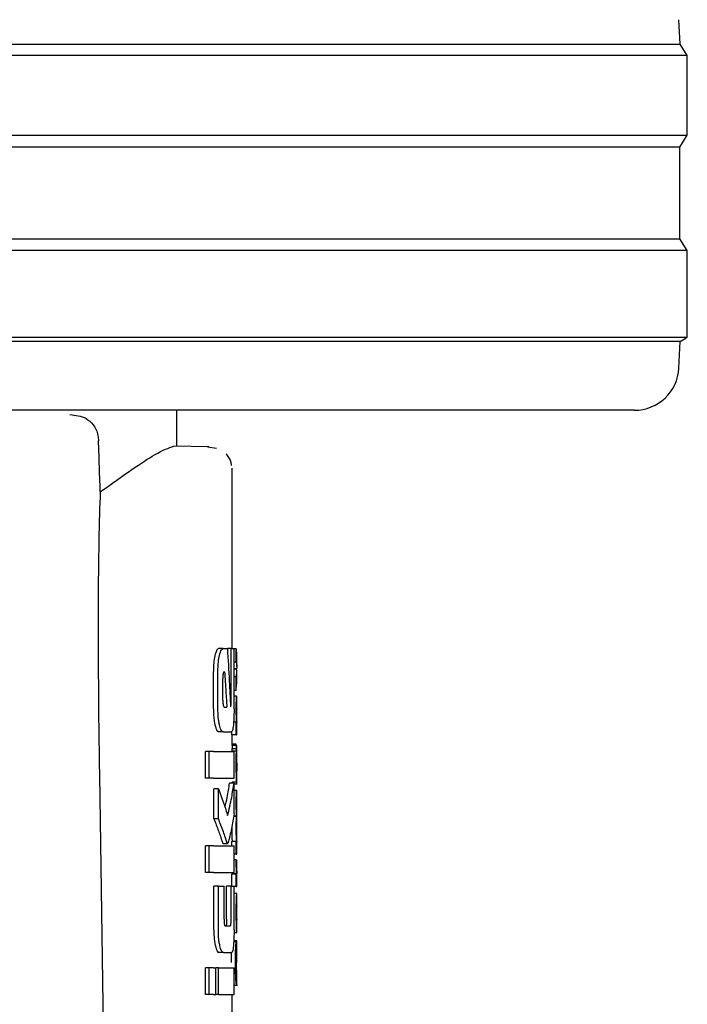
# Model space of a CAD drawing. Units: millimetres. Extents: x 0 to 210, y 0 to 297.
# Drawn here: x 67 to 68, y 211 to 213 of the extents above; entities that cross this region are included whole.
import ezdxf

# ---------------------------------------------------------------- set-up
doc = ezdxf.new("R2010")
doc.units = ezdxf.units.MM

msp = doc.modelspace()

# ---------------------------------------------------------------- linework, layer by layer
at = {"color": 7, "linetype": 'Continuous', "lineweight": 25}
for p, q in [((68.33895, 213.14565), (68.33606, 213.20081)), ((65.8298, 213.14565), (68.33895, 213.14565)), ((68.3548, 213.12029), (68.33895, 213.14565)), ((68.3548, 213.12029), (65.8298, 213.12029)), ((68.3548, 212.94029), (68.3548, 213.12029)), ((63.3048, 212.94029), (68.3548, 212.94029)), ((68.33819, 212.91371), (68.3548, 212.94029)), ((68.33819, 212.91371), (63.32142, 212.91371)), ((68.33819, 212.70688), (68.33819, 212.91371)), ((65.8298, 212.70688), (68.33819, 212.70688)), ((68.3548, 212.68029), (68.33819, 212.70688)), ((68.3548, 212.68029), (65.8298, 212.68029)), ((68.3548, 212.48529), (68.3548, 212.68029)), ((63.3048, 212.48529), (68.3548, 212.48529)), ((68.33898, 212.4754), (63.32062, 212.4754)), ((68.33582, 212.41506), (68.33898, 212.4754)), ((68.33898, 212.4754), (68.3548, 212.48529)), ((68.23595, 212.32029), (63.42365, 212.32029)), ((67.2048, 212.23879), (67.2048, 212.32029)), ((67.27707, 212.23753), (67.19839, 212.2389)), ((67.2941, 212.23402), (67.27398, 212.23733)), ((67.3298, 211.78279), (67.3298, 212.18993)), ((67.30903, 211.78279), (67.29882, 211.78279)), ((67.30903, 211.78279), (67.31883, 211.78279)), ((67.327, 211.78279), (67.31883, 211.78279)), ((67.327, 211.66126), (67.327, 211.78279)), ((67.327, 211.78279), (67.33375, 211.78279)), ((67.33375, 211.6474), (67.33375, 211.78279)), ((67.33891, 211.78233), (67.33375, 211.78233)), ((67.33891, 211.75232), (67.33891, 211.78233)), ((67.33891, 211.78233), (67.33964, 211.76892)), ((67.3398, 211.7426), (67.3398, 211.76892)), ((67.33891, 211.75232), (67.33375, 211.75232)), ((67.28716, 211.6474), (67.28716, 211.73088)), ((67.29739, 211.6474), (67.29739, 211.73088)), ((67.30842, 211.66657), (67.30842, 211.71509)), ((67.31151, 211.73043), (67.31255, 211.73043)), ((67.33952, 211.73716), (67.33375, 211.73716)), ((67.33952, 211.73674), (67.33375, 211.73674)), ((67.33891, 211.71935), (67.33375, 211.71935)), ((67.33891, 211.68808), (67.33891, 211.71935)), ((67.33952, 211.73674), (67.33952, 211.73716)), ((67.3398, 211.70261), (67.3398, 211.73051)), ((67.33891, 211.68808), (67.33957, 211.70261)), ((67.33891, 211.68808), (67.33375, 211.68808)), ((67.33965, 211.67578), (67.33375, 211.67578)), ((67.33965, 211.67578), (67.3398, 211.67578)), ((67.3398, 211.64673), (67.3398, 211.67578)), ((67.31143, 211.65093), (67.31747, 211.65093)), ((67.33972, 211.64673), (67.3398, 211.64673)), ((67.33891, 211.61683), (67.33275, 211.61683)), ((67.33932, 211.61726), (67.33278, 211.61726)), ((67.33891, 211.5881), (67.33891, 211.61683)), ((67.33891, 211.61683), (67.33932, 211.61683)), ((67.33932, 211.61683), (67.33932, 211.61726)), ((67.33975, 211.61704), (67.3398, 211.61704)), ((67.3398, 211.5881), (67.3398, 211.61704)), ((67.30903, 211.59548), (67.29882, 211.59548)), ((67.30903, 211.59548), (67.32819, 211.59548)), ((67.3289, 211.5881), (67.3289, 211.59648)), ((67.33891, 211.5881), (67.3289, 211.5881)), ((67.3298, 211.56414), (67.3298, 211.5881)), ((67.33891, 211.5881), (67.3398, 211.5881)), ((67.33956, 211.56414), (67.32956, 211.56414)), ((67.3384, 211.56775), (67.3298, 211.56775)), ((67.33968, 211.56414), (67.3398, 211.56414)), ((67.3398, 211.50171), (67.3398, 211.56414)), ((67.26912, 211.49076), (67.26912, 211.55064)), ((67.27743, 211.55064), (67.26912, 211.55064)), ((67.28782, 211.55064), (67.27743, 211.55064)), ((67.27743, 211.49076), (67.27743, 211.55064)), ((67.28782, 211.55064), (67.33375, 211.55064)), ((67.33899, 211.55152), (67.32899, 211.55152)), ((67.33914, 211.55661), (67.32913, 211.55661)), ((67.33375, 211.49076), (67.33375, 211.55064)), ((67.03033, 211.49785), (67.0408, 210.78746)), ((67.33968, 211.50763), (67.33972, 211.50763)), ((67.33972, 211.48155), (67.33972, 211.50763)), ((67.27743, 211.49076), (67.26912, 211.49076)), ((67.28782, 211.49076), (67.27743, 211.49076)), ((67.28782, 211.49076), (67.33375, 211.49076)), ((67.33375, 211.47984), (67.32371, 211.47984)), ((67.33969, 211.48155), (67.32968, 211.48155)), ((67.3298, 211.47984), (67.3298, 211.48155)), ((67.33375, 211.41082), (67.33375, 211.47984)), ((67.33375, 211.47793), (67.34074, 211.47793)), ((67.33969, 211.48155), (67.33972, 211.48155)), ((67.28816, 211.39916), (67.28816, 211.46657)), ((67.29842, 211.46657), (67.28816, 211.46657)), ((67.29842, 211.39916), (67.29842, 211.46657)), ((67.33967, 211.46279), (67.33375, 211.46279)), ((67.33967, 211.46279), (67.3398, 211.46279)), ((67.3398, 211.43374), (67.3398, 211.46279)), ((67.33971, 211.43374), (67.3398, 211.43374)), ((67.33937, 211.40458), (67.33268, 211.40458)), ((67.33937, 211.40501), (67.33276, 211.40501)), ((67.33937, 211.40458), (67.33937, 211.40501)), ((67.33975, 211.40554), (67.3398, 211.40554)), ((67.3398, 211.37649), (67.3398, 211.40554)), ((67.29842, 211.39916), (67.28816, 211.39916)), ((67.32882, 211.38206), (67.3288, 211.37765)), ((67.33971, 211.37649), (67.3398, 211.37649)), ((67.26912, 211.27837), (67.26912, 211.33825)), ((67.27743, 211.33825), (67.26912, 211.33825)), ((67.27743, 211.27837), (67.27743, 211.33825)), ((67.28782, 211.33825), (67.27743, 211.33825)), ((67.28782, 211.33825), (67.33375, 211.33825)), ((67.30813, 211.34445), (67.30908, 211.34356)), ((67.30908, 211.34341), (67.31921, 211.34341)), ((67.3289, 211.33825), (67.3289, 211.34786)), ((67.33891, 211.34786), (67.3289, 211.34786)), ((67.32927, 211.34786), (67.32927, 211.34829)), ((67.33927, 211.34829), (67.32927, 211.34829)), ((67.33375, 211.27837), (67.33375, 211.33825)), ((67.33891, 211.31913), (67.33891, 211.34786)), ((67.33891, 211.34786), (67.33927, 211.34786)), ((67.33927, 211.34786), (67.33927, 211.34829)), ((67.33975, 211.34807), (67.3398, 211.34807)), ((67.3398, 211.31913), (67.3398, 211.34807)), ((67.33891, 211.31913), (67.33375, 211.31913)), ((67.33891, 211.31913), (67.3398, 211.31913)), ((67.33882, 211.30641), (67.33375, 211.30641)), ((67.33882, 211.30641), (67.33958, 211.30641)), ((67.27743, 211.27837), (67.26912, 211.27837)), ((67.28782, 211.27837), (67.27743, 211.27837)), ((67.28782, 211.27837), (67.33375, 211.27837)), ((67.3289, 211.24739), (67.3289, 211.2746)), ((67.33891, 211.2746), (67.3289, 211.2746)), ((67.32937, 211.2746), (67.32937, 211.27503)), ((67.33937, 211.27503), (67.32937, 211.27503)), ((67.33891, 211.24683), (67.33891, 211.2746)), ((67.33891, 211.2746), (67.33937, 211.2746)), ((67.33937, 211.2746), (67.33937, 211.27503)), ((67.3398, 211.24683), (67.3398, 211.27577)), ((67.28812, 211.14857), (67.28812, 211.24739)), ((67.29839, 211.24739), (67.28812, 211.24739)), ((67.29839, 211.14857), (67.29839, 211.24739)), ((67.29839, 211.24739), (67.31117, 211.24739)), ((67.31117, 211.17291), (67.31117, 211.24739)), ((67.31705, 211.17291), (67.31705, 211.24739)), ((67.32713, 211.24739), (67.31705, 211.24739)), ((67.32713, 211.17291), (67.32713, 211.24739)), ((67.32713, 211.24739), (67.33375, 211.24739)), ((67.33375, 211.14857), (67.33375, 211.24739)), ((67.33891, 211.24683), (67.33375, 211.24683)), ((67.33979, 211.23039), (67.33375, 211.23039)), ((67.33891, 211.24683), (67.3398, 211.24683)), ((67.3398, 211.14217), (67.3398, 211.23034)), ((67.33979, 211.17102), (67.33979, 211.20262)), ((67.33976, 211.17102), (67.33979, 211.17102)), ((67.31406, 211.15757), (67.32512, 211.15757)), ((67.33979, 211.14208), (67.33369, 211.14208)), ((67.34069, 211.12205), (67.333, 211.12205)), ((67.33969, 211.12374), (67.33312, 211.12374)), ((67.33916, 211.0931), (67.33916, 211.12204)), ((67.33969, 211.07412), (67.33969, 211.12374)), ((67.33969, 211.12374), (67.3398, 211.12374)), ((67.3398, 211.07412), (67.3398, 211.12374)), ((67.30966, 211.09769), (67.29946, 211.09769)), ((67.30966, 211.09769), (67.32832, 211.09769)), ((67.33969, 211.07412), (67.3398, 211.07412)), ((67.26912, 211.00329), (67.26912, 211.06318)), ((67.27743, 211.06318), (67.26912, 211.06318)), ((67.27743, 211.00329), (67.27743, 211.06318)), ((67.28782, 211.06318), (67.27743, 211.06318)), ((67.28782, 211.06318), (67.2925, 211.06318)), ((67.2925, 211.00329), (67.2925, 211.06318)), ((67.29846, 211.06318), (67.2925, 211.06318)), ((67.29846, 211.00329), (67.29846, 211.06318)), ((67.29846, 211.06318), (67.33375, 211.06318)), ((67.33375, 211.00329), (67.33375, 211.06318)), ((67.33977, 211.0561), (67.33953, 211.05913)), ((67.33972, 211.05509), (67.33975, 211.05567)), ((67.3398, 211.02472), (67.3398, 211.0554)), ((67.33375, 211.02427), (67.34133, 211.02427)), ((67.27743, 211.00329), (67.26912, 211.00329)), ((67.28782, 211.00329), (67.27743, 211.00329)), ((67.28782, 211.00329), (67.2925, 211.00329)), ((67.29846, 211.00329), (67.2925, 211.00329)), ((67.29846, 211.00329), (67.33375, 211.00329)), ((67.3298, 210.95846), (67.3298, 211.00329))]:
    msp.add_line(p, q, dxfattribs=at)
msp.add_arc((68.23595, 212.42029), 0.1, 270, 357, dxfattribs=at)
msp.add_ellipse((67.08989, 210.84025), major_axis=(-0.0441, 1.40132), ratio=0.0313952, start_param=0.3894218, end_param=1.081343, dxfattribs=at)
for points, knots in [([(66.96411, 212.31033), (66.97659, 212.30913), (66.99541, 212.30733), (67.01451, 212.29143), (67.02318, 212.27723), (67.02747, 212.26452), (67.02821, 212.25562), (67.02854, 212.25157)], [0, 0, 0, 0, 0.4593977, 0.6928989, 0.8163417, 0.9165948, 1, 1, 1, 1]), ([(67.03239, 212.13612), (67.03167, 212.15767), (67.03039, 212.19616), (67.0291, 212.23464), (67.02854, 212.25157)], [0, 0, 0, 0, 0.56, 1, 1, 1, 1]), ([(67.03239, 212.13612), (67.0573, 212.15397), (67.10547, 212.18847), (67.16691, 212.22888), (67.18662, 212.23516), (67.19839, 212.2389)], [0, 0, 0, 0, 0.3015469, 0.582961, 1, 1, 1, 1]), ([(67.32818, 212.19587), (67.32786, 212.19891), (67.32719, 212.20535), (67.32242, 212.2143), (67.318, 212.21955), (67.31577, 212.22221)], [0, 0, 0, 0, 0.3061039, 0.6493233, 1, 1, 1, 1]), ([(67.29882, 211.78279), (67.29722, 211.78197), (67.2943, 211.78047), (67.29186, 211.77147), (67.29076, 211.76742)], [0, 0, 0, 0, 0.55045714, 1, 1, 1, 1]), ([(67.30103, 211.76742), (67.30242, 211.77236), (67.3049, 211.78116), (67.30777, 211.7823), (67.30903, 211.78279)], [0, 0, 0, 0, 0.5620636, 1, 1, 1, 1]), ([(67.31883, 211.78279), (67.32024, 211.75832), (67.32275, 211.71462), (67.32491, 211.67091), (67.32585, 211.65167)], [0, 0, 0, 0, 0.5599996, 1, 1, 1, 1]), ([(67.2898, 211.76289), (67.28896, 211.7575), (67.28743, 211.74779), (67.28724, 211.73609), (67.28716, 211.73088)], [0, 0, 0, 0, 0.553981, 1, 1, 1, 1]), ([(67.29076, 211.76742), (67.29057, 211.76659), (67.29024, 211.76513), (67.28993, 211.76356), (67.2898, 211.76289)], [0, 0, 0, 0, 0.570816, 1, 1, 1, 1]), ([(67.29739, 211.73088), (67.2976, 211.73846), (67.29798, 211.75233), (67.30008, 211.76271), (67.30103, 211.76742)], [0, 0, 0, 0, 0.5468574, 1, 1, 1, 1]), ([(67.33891, 211.75232), (67.33932, 211.7495), (67.34004, 211.74444), (67.33968, 211.73939), (67.33952, 211.73716)], [0, 0, 0, 0, 0.5599898, 1, 1, 1, 1]), ([(67.31151, 211.73043), (67.31122, 211.73037), (67.31069, 211.73026), (67.30996, 211.72919), (67.30939, 211.72752), (67.30887, 211.72484), (67.30848, 211.72059), (67.30844, 211.71702), (67.30842, 211.71509)], [0, 0, 0, 0, 0.1803439, 0.3293333, 0.457871, 0.5747468, 0.7702486, 1, 1, 1, 1]), ([(67.31255, 211.73043), (67.3135, 211.7156), (67.3152, 211.6891), (67.31677, 211.6626), (67.31747, 211.65093)], [0, 0, 0, 0, 0.5599999, 1, 1, 1, 1]), ([(67.33891, 211.71935), (67.33932, 211.7226), (67.34004, 211.72839), (67.33968, 211.73419), (67.33952, 211.73674)], [0, 0, 0, 0, 0.5599899, 1, 1, 1, 1]), ([(67.3388, 211.64694), (67.33881, 211.65012), (67.33882, 211.65608), (67.33894, 211.66404), (67.33911, 211.6696), (67.3393, 211.67319), (67.33949, 211.67542), (67.33959, 211.67565), (67.33965, 211.67578)], [0, 0, 0, 0, 0.1886786, 0.3544164, 0.5040401, 0.635708, 0.7957694, 1, 1, 1, 1]), ([(67.30842, 211.66657), (67.30847, 211.66426), (67.30856, 211.66011), (67.30909, 211.65692), (67.30933, 211.65551)], [0, 0, 0, 0, 0.5555104, 1, 1, 1, 1]), ([(67.30933, 211.65551), (67.30968, 211.65402), (67.3103, 211.65139), (67.31109, 211.65107), (67.31143, 211.65093)], [0, 0, 0, 0, 0.5631429, 1, 1, 1, 1]), ([(67.32585, 211.65167), (67.32596, 211.65184), (67.32616, 211.65213), (67.32635, 211.65243), (67.32643, 211.65256)], [0, 0, 0, 0, 0.56, 1, 1, 1, 1]), ([(67.32643, 211.65256), (67.3265, 211.65272), (67.32665, 211.65304), (67.32681, 211.6543), (67.32698, 211.65701), (67.32699, 211.65945), (67.327, 211.66126)], [0, 0, 0, 0, 0.1577163, 0.3158315, 0.4929188, 1, 1, 1, 1]), ([(67.28716, 211.6474), (67.28729, 211.6407), (67.28754, 211.62887), (67.28912, 211.61929), (67.2898, 211.61513)], [0, 0, 0, 0, 0.5658633, 1, 1, 1, 1]), ([(67.30102, 211.61067), (67.3004, 211.61362), (67.29922, 211.61926), (67.29773, 211.63163), (67.29752, 211.64135), (67.29739, 211.6474)], [0, 0, 0, 0, 0.2932592, 0.5607321, 1, 1, 1, 1]), ([(67.33375, 211.6474), (67.33373, 211.6434), (67.33369, 211.63577), (67.3333, 211.62265), (67.3327, 211.61521), (67.33232, 211.6106)], [0, 0, 0, 0, 0.2933637, 0.5608109, 1, 1, 1, 1]), ([(67.33932, 211.61726), (67.33924, 211.61927), (67.3391, 211.6231), (67.33886, 211.63311), (67.33883, 211.6416), (67.3388, 211.64694)], [0, 0, 0, 0, 0.292645, 0.5549856, 1, 1, 1, 1]), ([(67.33972, 211.64673), (67.3397, 211.64668), (67.33967, 211.64659), (67.33961, 211.6457), (67.33956, 211.6443), (67.33951, 211.64202), (67.33947, 211.63827), (67.33946, 211.63507), (67.33946, 211.63337)], [0, 0, 0, 0, 0.1951997, 0.3545332, 0.4882188, 0.6056241, 0.7911144, 1, 1, 1, 1]), ([(67.33946, 211.63337), (67.33946, 211.63162), (67.33947, 211.62828), (67.33951, 211.62377), (67.33957, 211.62056), (67.33963, 211.61849), (67.3397, 211.61724), (67.33973, 211.61712), (67.33975, 211.61704)], [0, 0, 0, 0, 0.181116, 0.3438646, 0.4962971, 0.631583, 0.7950891, 1, 1, 1, 1]), ([(67.2898, 211.61513), (67.28997, 211.61429), (67.29028, 211.61274), (67.29061, 211.61131), (67.29076, 211.61067)], [0, 0, 0, 0, 0.5490985, 1, 1, 1, 1]), ([(67.29076, 211.61067), (67.29215, 211.60579), (67.29466, 211.59706), (67.29754, 211.59596), (67.29882, 211.59548)], [0, 0, 0, 0, 0.5582144, 1, 1, 1, 1]), ([(67.30903, 211.59548), (67.30743, 211.59628), (67.30453, 211.59774), (67.3021, 211.60668), (67.30102, 211.61067)], [0, 0, 0, 0, 0.5540807, 1, 1, 1, 1]), ([(67.33232, 211.6106), (67.33171, 211.60577), (67.3306, 211.59701), (67.32894, 211.59595), (67.32819, 211.59548)], [0, 0, 0, 0, 0.5508333, 1, 1, 1, 1]), ([(67.32942, 211.56291), (67.32936, 211.56208), (67.32927, 211.56068), (67.32917, 211.55779), (67.32913, 211.55661)], [0, 0, 0, 0, 0.5922879, 1, 1, 1, 1]), ([(67.32956, 211.56414), (67.32953, 211.56399), (67.32949, 211.56372), (67.32944, 211.56315), (67.32942, 211.56291)], [0, 0, 0, 0, 0.5719672, 1, 1, 1, 1]), ([(67.33914, 211.56427), (67.33902, 211.56428), (67.33881, 211.56431), (67.33853, 211.56666), (67.3384, 211.56775)], [0, 0, 0, 0, 0.5367684, 1, 1, 1, 1]), ([(67.33914, 211.55661), (67.33919, 211.55811), (67.33928, 211.56094), (67.33938, 211.56228), (67.33942, 211.56291)], [0, 0, 0, 0, 0.5274555, 1, 1, 1, 1]), ([(67.33942, 211.56291), (67.33945, 211.56321), (67.3395, 211.56377), (67.33954, 211.56403), (67.33956, 211.56414)], [0, 0, 0, 0, 0.54533342, 1, 1, 1, 1]), ([(67.33956, 211.56414), (67.33959, 211.56414), (67.33963, 211.56414), (67.33967, 211.56414), (67.33968, 211.56414)], [0, 0, 0, 0, 0.5519047, 1, 1, 1, 1]), ([(67.32913, 211.55661), (67.32911, 211.55578), (67.32905, 211.55423), (67.32901, 211.55238), (67.32899, 211.55152)], [0, 0, 0, 0, 0.53784037, 1, 1, 1, 1]), ([(67.3388, 211.52216), (67.33881, 211.52639), (67.33881, 211.53371), (67.33887, 211.54086), (67.33889, 211.54387)], [0, 0, 0, 0, 0.57826828, 1, 1, 1, 1]), ([(67.33889, 211.54387), (67.33891, 211.54534), (67.33893, 211.54797), (67.33897, 211.55043), (67.33899, 211.55152)], [0, 0, 0, 0, 0.5560563, 1, 1, 1, 1]), ([(67.33899, 211.55152), (67.33902, 211.5526), (67.33906, 211.55445), (67.33912, 211.55598), (67.33914, 211.55661)], [0, 0, 0, 0, 0.5857236, 1, 1, 1, 1]), ([(67.33907, 211.49365), (67.33898, 211.4985), (67.33883, 211.50743), (67.33881, 211.51753), (67.3388, 211.52216)], [0, 0, 0, 0, 0.5425422, 1, 1, 1, 1]), ([(67.33967, 211.53643), (67.33965, 211.53638), (67.33961, 211.53629), (67.33954, 211.53496), (67.33948, 211.5327), (67.33944, 211.52976), (67.33942, 211.52619), (67.33941, 211.52352), (67.33941, 211.52206)], [0, 0, 0, 0, 0.1975204, 0.3698322, 0.524109, 0.6561789, 0.8107115, 1, 1, 1, 1]), ([(67.33941, 211.52206), (67.33942, 211.5198), (67.33942, 211.51566), (67.33949, 211.51114), (67.33956, 211.50893), (67.33962, 211.50781), (67.33966, 211.5077), (67.33968, 211.50763)], [0, 0, 0, 0, 0.28204, 0.5193554, 0.6533169, 0.8096089, 1, 1, 1, 1]), ([(67.33976, 211.53397), (67.33975, 211.53438), (67.33974, 211.53527), (67.33972, 211.53621), (67.33969, 211.53634), (67.33967, 211.53643)], [0, 0, 0, 0, 0.2252902, 0.487423, 1, 1, 1, 1]), ([(67.33979, 211.52449), (67.33978, 211.52653), (67.33978, 211.53003), (67.33976, 211.53281), (67.33976, 211.53397)], [0, 0, 0, 0, 0.5824056, 1, 1, 1, 1]), ([(67.33979, 211.52449), (67.33979, 211.52132), (67.3398, 211.51567), (67.3398, 211.51001), (67.3398, 211.50753)], [0, 0, 0, 0, 0.56, 1, 1, 1, 1]), ([(67.33969, 211.48155), (67.33963, 211.4818), (67.33953, 211.48225), (67.33929, 211.48576), (67.33915, 211.4908), (67.33907, 211.49365)], [0, 0, 0, 0, 0.3612573, 0.6376167, 1, 1, 1, 1]), ([(67.33977, 211.48523), (67.33977, 211.48653), (67.33979, 211.4894), (67.3398, 211.49681), (67.3398, 211.50323), (67.3398, 211.50753)], [0, 0, 0, 0, 0.2152976, 0.4743116, 1, 1, 1, 1]), ([(67.31336, 211.42518), (67.31512, 211.43258), (67.31942, 211.45075), (67.32212, 211.46902), (67.32371, 211.47984)], [0, 0, 0, 0, 0.4072884, 1, 1, 1, 1]), ([(67.31925, 211.40624), (67.32254, 211.41995), (67.3284, 211.44442), (67.33212, 211.46902), (67.33375, 211.47984)], [0, 0, 0, 0, 0.5599846, 1, 1, 1, 1]), ([(67.3394, 211.47793), (67.33947, 211.47808), (67.33959, 211.47835), (67.33971, 211.48033), (67.33975, 211.48348), (67.33977, 211.48523)], [0, 0, 0, 0, 0.3586344, 0.6447299, 1, 1, 1, 1]), ([(67.29842, 211.46657), (67.30279, 211.45535), (67.3106, 211.43532), (67.31661, 211.41513), (67.31925, 211.40624)], [0, 0, 0, 0, 0.5599861, 1, 1, 1, 1]), ([(67.33881, 211.43458), (67.33882, 211.43763), (67.33883, 211.44328), (67.33895, 211.45091), (67.33911, 211.45639), (67.3393, 211.46008), (67.33951, 211.46242), (67.33961, 211.46265), (67.33967, 211.46279)], [0, 0, 0, 0, 0.178287, 0.3307264, 0.4777187, 0.6124762, 0.7809535, 1, 1, 1, 1]), ([(67.33937, 211.40501), (67.33928, 211.40662), (67.33913, 211.4097), (67.33893, 211.41745), (67.33882, 211.42593), (67.33881, 211.43159), (67.33881, 211.43458)], [0, 0, 0, 0, 0.2860676, 0.5458335, 0.759754, 1, 1, 1, 1]), ([(67.33971, 211.43374), (67.33969, 211.43372), (67.33966, 211.43369), (67.33961, 211.43293), (67.33956, 211.43167), (67.33951, 211.42959), (67.33947, 211.42616), (67.33947, 211.42321), (67.33947, 211.42165)], [0, 0, 0, 0, 0.1940404, 0.3524765, 0.4860173, 0.6037202, 0.7900876, 1, 1, 1, 1]), ([(67.33375, 211.41082), (67.33197, 211.39955), (67.32927, 211.38247), (67.32494, 211.36276), (67.32245, 211.35265), (67.3211, 211.3474), (67.32042, 211.34522), (67.32022, 211.34459)], [0, 0, 0, 0, 0.5015357, 0.7602143, 0.8866368, 0.9673002, 1, 1, 1, 1]), ([(67.33881, 211.37765), (67.33881, 211.38037), (67.33882, 211.38529), (67.3389, 211.39185), (67.33902, 211.39727), (67.33918, 211.4019), (67.3393, 211.40364), (67.33937, 211.40458)], [0, 0, 0, 0, 0.2299834, 0.4161775, 0.5791773, 0.7721287, 1, 1, 1, 1]), ([(67.33947, 211.42165), (67.33947, 211.41991), (67.33947, 211.4166), (67.33951, 211.41211), (67.33957, 211.40896), (67.33964, 211.40695), (67.3397, 211.40573), (67.33974, 211.40561), (67.33975, 211.40554)], [0, 0, 0, 0, 0.177354, 0.3377213, 0.4904097, 0.6272603, 0.7929141, 1, 1, 1, 1]), ([(67.28816, 211.39916), (67.28847, 211.39841), (67.28901, 211.39706), (67.28956, 211.39572), (67.2898, 211.39513)], [0, 0, 0, 0, 0.5645748, 1, 1, 1, 1]), ([(67.2898, 211.39513), (67.29324, 211.38642), (67.29832, 211.37353), (67.30343, 211.35859), (67.30594, 211.35102), (67.30727, 211.34686), (67.30793, 211.34502), (67.30813, 211.34445)], [0, 0, 0, 0, 0.5089653, 0.7527565, 0.876959, 0.961969, 1, 1, 1, 1]), ([(67.31828, 211.34445), (67.31779, 211.34588), (67.31652, 211.34962), (67.31373, 211.35829), (67.30801, 211.375), (67.3023, 211.3894), (67.29842, 211.39916)], [0, 0, 0, 0, 0.0849953, 0.2216161, 0.4725648, 1, 1, 1, 1]), ([(67.3288, 211.37765), (67.32881, 211.37362), (67.32883, 211.36725), (67.32896, 211.35919), (67.3291, 211.35316), (67.32921, 211.34995), (67.32927, 211.34829)], [0, 0, 0, 0, 0.3499027, 0.5525333, 0.7686524, 1, 1, 1, 1]), ([(67.33927, 211.34829), (67.33919, 211.35091), (67.33905, 211.35505), (67.3389, 211.36282), (67.33882, 211.36994), (67.33881, 211.37502), (67.33881, 211.37765)], [0, 0, 0, 0, 0.352939, 0.5562539, 0.7705643, 1, 1, 1, 1]), ([(67.33971, 211.37649), (67.33969, 211.37646), (67.33966, 211.3764), (67.33961, 211.3756), (67.33956, 211.37432), (67.33951, 211.37223), (67.33947, 211.36879), (67.33947, 211.36585), (67.33947, 211.36429)], [0, 0, 0, 0, 0.1940012, 0.3530007, 0.4868576, 0.6047991, 0.7910026, 1, 1, 1, 1]), ([(67.33947, 211.36429), (67.33947, 211.36256), (67.33947, 211.35925), (67.33951, 211.35475), (67.33957, 211.35157), (67.33964, 211.34952), (67.3397, 211.34827), (67.33974, 211.34814), (67.33975, 211.34807)], [0, 0, 0, 0, 0.1768964, 0.3371066, 0.4898104, 0.6266995, 0.7925238, 1, 1, 1, 1]), ([(67.32022, 211.34459), (67.31986, 211.34396), (67.31922, 211.34285), (67.31856, 211.34397), (67.31828, 211.34445)], [0, 0, 0, 0, 0.5728095, 1, 1, 1, 1]), ([(67.33881, 211.30111), (67.33881, 211.30205), (67.33881, 211.30383), (67.33882, 211.30559), (67.33882, 211.30641)], [0, 0, 0, 0, 0.5337111, 1, 1, 1, 1]), ([(67.33937, 211.27503), (67.33929, 211.2767), (67.33914, 211.27984), (67.33894, 211.28674), (67.33883, 211.29398), (67.33881, 211.2987), (67.33881, 211.30111)], [0, 0, 0, 0, 0.3120697, 0.5826007, 0.7876141, 1, 1, 1, 1]), ([(67.33958, 211.30641), (67.33958, 211.30465), (67.33957, 211.30162), (67.33957, 211.29857), (67.33957, 211.29729)], [0, 0, 0, 0, 0.5789136, 1, 1, 1, 1]), ([(67.33957, 211.29729), (67.33958, 211.29441), (67.33959, 211.28924), (67.33963, 211.28482), (67.33965, 211.28287)], [0, 0, 0, 0, 0.55831332, 1, 1, 1, 1]), ([(67.33965, 211.28287), (67.33966, 211.28174), (67.33969, 211.2794), (67.33973, 211.27726), (67.33977, 211.27597), (67.33978, 211.27584), (67.33979, 211.27577)], [0, 0, 0, 0, 0.2343546, 0.4851605, 0.717715, 1, 1, 1, 1]), ([(67.3393, 211.22206), (67.33945, 211.22463), (67.33974, 211.22965), (67.33976, 211.22994), (67.33978, 211.23008)], [0, 0, 0, 0, 0.51331266, 1, 1, 1, 1]), ([(67.33881, 211.18798), (67.33882, 211.19238), (67.33883, 211.20049), (67.33896, 211.21062), (67.33913, 211.21787), (67.33924, 211.22064), (67.3393, 211.22206)], [0, 0, 0, 0, 0.3326691, 0.6143981, 0.8034344, 1, 1, 1, 1]), ([(67.33897, 211.16417), (67.33892, 211.16836), (67.33882, 211.17603), (67.33881, 211.18425), (67.33881, 211.18798)], [0, 0, 0, 0, 0.5457135, 1, 1, 1, 1]), ([(67.33955, 211.19943), (67.33953, 211.19876), (67.33949, 211.19746), (67.33944, 211.19423), (67.33941, 211.19064), (67.33941, 211.18821), (67.33941, 211.18693)], [0, 0, 0, 0, 0.2707883, 0.5250905, 0.7492639, 1, 1, 1, 1]), ([(67.33941, 211.18693), (67.33941, 211.18534), (67.33942, 211.18239), (67.33946, 211.1787), (67.33951, 211.17604), (67.33954, 211.17497), (67.33956, 211.17441)], [0, 0, 0, 0, 0.3097432, 0.5758261, 0.7813704, 1, 1, 1, 1]), ([(67.33979, 211.20262), (67.33976, 211.20257), (67.33971, 211.20249), (67.3396, 211.20034), (67.33955, 211.19943)], [0, 0, 0, 0, 0.58059625, 1, 1, 1, 1]), ([(67.31117, 211.17291), (67.31118, 211.17125), (67.31121, 211.16813), (67.31149, 211.1639), (67.31195, 211.16084), (67.31255, 211.1589), (67.31326, 211.15775), (67.31377, 211.15764), (67.31406, 211.15757)], [0, 0, 0, 0, 0.2004095, 0.3758299, 0.5306656, 0.6615855, 0.8139786, 1, 1, 1, 1]), ([(67.31705, 211.17291), (67.31704, 211.17117), (67.31702, 211.16792), (67.31682, 211.16356), (67.31643, 211.16009), (67.31581, 211.15787), (67.3153, 211.15768), (67.31502, 211.15757)], [0, 0, 0, 0, 0.2119234, 0.3956753, 0.5529405, 0.7533599, 1, 1, 1, 1]), ([(67.32512, 211.15757), (67.32534, 211.15764), (67.32576, 211.15778), (67.32632, 211.15922), (67.32672, 211.16163), (67.32697, 211.16474), (67.32711, 211.16852), (67.32713, 211.17135), (67.32713, 211.17291)], [0, 0, 0, 0, 0.1980808, 0.3714687, 0.5251872, 0.6562436, 0.8103383, 1, 1, 1, 1]), ([(67.33936, 211.1502), (67.33928, 211.15219), (67.33914, 211.15591), (67.33903, 211.16155), (67.33897, 211.16417)], [0, 0, 0, 0, 0.535791, 1, 1, 1, 1]), ([(67.33956, 211.17441), (67.3396, 211.17335), (67.33969, 211.17132), (67.33974, 211.17112), (67.33976, 211.17102)], [0, 0, 0, 0, 0.521651, 1, 1, 1, 1]), ([(67.28812, 211.14857), (67.28821, 211.14325), (67.28836, 211.13397), (67.28937, 211.12585), (67.2898, 211.1224)], [0, 0, 0, 0, 0.5746864, 1, 1, 1, 1]), ([(67.30189, 211.11255), (67.30129, 211.11546), (67.30015, 211.12101), (67.29871, 211.13315), (67.29851, 211.14266), (67.29839, 211.14857)], [0, 0, 0, 0, 0.2946491, 0.5615555, 1, 1, 1, 1]), ([(67.33375, 211.14857), (67.33373, 211.14466), (67.33369, 211.13718), (67.33331, 211.12432), (67.33272, 211.11704), (67.33235, 211.11251)], [0, 0, 0, 0, 0.2937259, 0.5603529, 1, 1, 1, 1]), ([(67.3397, 211.14377), (67.33965, 211.14458), (67.33956, 211.14593), (67.33941, 211.14898), (67.33936, 211.1502)], [0, 0, 0, 0, 0.59978143, 1, 1, 1, 1]), ([(67.33979, 211.1423), (67.33979, 211.14236), (67.33979, 211.14249), (67.33973, 211.14333), (67.3397, 211.14377)], [0, 0, 0, 0, 0.4727052, 1, 1, 1, 1]), ([(67.2898, 211.1224), (67.2901, 211.12049), (67.29065, 211.11698), (67.29133, 211.11394), (67.29163, 211.11255)], [0, 0, 0, 0, 0.5408694, 1, 1, 1, 1]), ([(67.33695, 211.07539), (67.33696, 211.07993), (67.33698, 211.08807), (67.33717, 211.09882), (67.33744, 211.10704), (67.33779, 211.11348), (67.33822, 211.11841), (67.33872, 211.1217), (67.339, 211.12192), (67.33916, 211.12204)], [0, 0, 0, 0, 0.1749853, 0.313397, 0.4280616, 0.5376625, 0.6598688, 0.8075836, 1, 1, 1, 1]), ([(67.29163, 211.11255), (67.29298, 211.1078), (67.29541, 211.09923), (67.29821, 211.09817), (67.29946, 211.09769)], [0, 0, 0, 0, 0.55472983, 1, 1, 1, 1]), ([(67.30966, 211.09769), (67.30809, 211.09848), (67.30529, 211.09989), (67.30293, 211.10867), (67.30189, 211.11255)], [0, 0, 0, 0, 0.5578895, 1, 1, 1, 1]), ([(67.32716, 211.09769), (67.32711, 211.09498), (67.32695, 211.08781), (67.32694, 211.08015), (67.32693, 211.07539)], [0, 0, 0, 0, 0.37834857, 1, 1, 1, 1]), ([(67.33235, 211.11251), (67.33175, 211.10778), (67.33067, 211.09918), (67.32905, 211.09815), (67.32832, 211.09769)], [0, 0, 0, 0, 0.5509207, 1, 1, 1, 1]), ([(67.33973, 211.02429), (67.33961, 211.02445), (67.33937, 211.02475), (67.33857, 211.02979), (67.33782, 211.03852), (67.33731, 211.04936), (67.337, 211.0615), (67.33696, 211.07046), (67.33695, 211.07539)], [0, 0, 0, 0, 0.2505279, 0.4657466, 0.6350496, 0.7486753, 0.8616467, 1, 1, 1, 1]), ([(67.33854, 211.08907), (67.33848, 211.08826), (67.33837, 211.08674), (67.33825, 211.08329), (67.33819, 211.07958), (67.33818, 211.0771), (67.33817, 211.07582)], [0, 0, 0, 0, 0.2923187, 0.5540746, 0.7681461, 1, 1, 1, 1]), ([(67.33817, 211.07582), (67.33818, 211.07394), (67.33819, 211.07022), (67.33833, 211.06554), (67.33851, 211.06213), (67.33864, 211.06072), (67.33871, 211.05997)], [0, 0, 0, 0, 0.2563302, 0.5097912, 0.7417218, 1, 1, 1, 1]), ([(67.33916, 211.0931), (67.33906, 211.09288), (67.33887, 211.0925), (67.33864, 211.09012), (67.33854, 211.08907)], [0, 0, 0, 0, 0.5605679, 1, 1, 1, 1]), ([(67.33953, 211.05913), (67.33949, 211.05977), (67.33941, 211.06091), (67.33929, 211.06362), (67.3392, 211.06693), (67.33914, 211.07052), (67.33913, 211.07309), (67.33913, 211.07412)], [0, 0, 0, 0, 0.2754687, 0.494681, 0.675791, 0.8705175, 1, 1, 1, 1]), ([(67.33871, 211.05997), (67.33895, 211.05836), (67.33942, 211.05515), (67.33962, 211.05511), (67.33972, 211.05509)], [0, 0, 0, 0, 0.5042736, 1, 1, 1, 1]), ([(67.3398, 211.02474), (67.3398, 211.02472), (67.33982, 211.02437), (67.33978, 211.02433), (67.33973, 211.02429)], [0, 0, 0, 0, 0.0432279, 1, 1, 1, 1])]:
    msp.add_open_spline(points, degree=3, knots=knots, dxfattribs=at)

doc.saveas('drawing.dxf')
